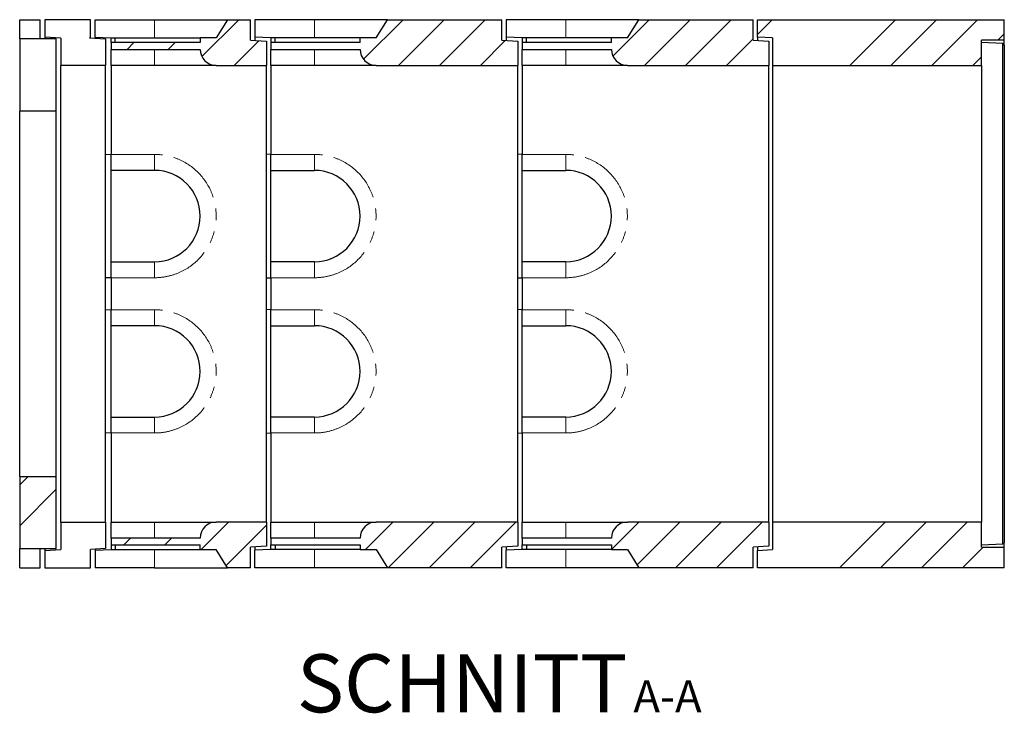
# Model space of a CAD drawing. Units: millimetres. Extents: x 732 to 7821, y 195 to 7622.
# Drawn here: x 3030 to 5185, y 195 to 1714 of the extents above; entities that cross this region are included whole.
import ezdxf

# ---------------------------------------------------------------- set-up
doc = ezdxf.new("R2010")
doc.units = ezdxf.units.MM
doc.header["$LTSCALE"] = 20
doc.linetypes.add('PHANTOM', pattern=[12.7, 6.35, -1.27, 1.27, -1.27, 1.27, -1.27])
doc.layers.add('O-TEKST', color=7, linetype='Continuous')
doc.styles.add('SLDTEXTSTYLE0', font='TXT', dxfattribs={"width": 0.75})

# ---------------------------------------------------------------- blocks, each defined once
blk = doc.blocks.new('SW_NOTE_0')
at = {"layer": 'O-TEKST', "color": 0, "attachment_point": 2, "style": 'SLDTEXTSTYLE0'}
for s, insert, char_height in [('SCHNITT', (321.5, 163.7), 127), ('A-A', (771.1, 106.9), 70)]:
    blk.add_mtext(s, dxfattribs=dict(at, insert=insert, char_height=char_height))

msp = doc.modelspace()

# ---------------------------------------------------------------- hatches: boundary and pattern name
at = {"linetype": 'Continuous', "lineweight": 18}
h = msp.add_hatch(dxfattribs=at)
h.set_pattern_fill('ANSI34', scale=20, style=0)
h.paths.add_polyline_path([(3085.4, 1676.1), (3120.4, 1674), (3120.4, 1614.1), (3218.4, 1614.1), (3218.4, 1672.1), (3183.4, 1674.1), (3185.4, 1674.1), (3185.4, 1714.1), (3085.4, 1714.1)], flags=0)
h = msp.add_hatch(dxfattribs=at)
h.set_pattern_fill('ANSI34', scale=20, style=0)
edge = h.paths.add_edge_path(flags=0)
edge.add_line((3460.4, 1674.1), (3425.4, 1674.1))
edge.add_line((3425.4, 1674.1), (3425.4, 1664.1))
edge.add_line((3425.4, 1664.1), (3230.4, 1664.1))
edge.add_line((3230.4, 1664.1), (3230.4, 1649.1))
edge.add_line((3230.4, 1649.1), (3425.4, 1649.1))
edge.add_arc((3460.4, 1649.1), 35, 180, 270)
edge.add_line((3460.4, 1614.1), (3570.4, 1614.1))
edge.add_line((3570.4, 1614.1), (3570.4, 1667.1))
edge.add_line((3570.4, 1667.1), (3535.4, 1669.1))
edge.add_line((3535.4, 1669.1), (3535.4, 1714.1))
edge.add_line((3535.4, 1714.1), (3485.4, 1714.1))
edge.add_line((3485.4, 1714.1), (3460.4, 1674.1))
h = msp.add_hatch(dxfattribs=at)
h.set_pattern_fill('ANSI34', scale=20, style=0)
edge = h.paths.add_edge_path(flags=0)
edge.add_line((3835.4, 1714.1), (3810.4, 1674.1))
edge.add_line((3810.4, 1674.1), (3775.4, 1674.1))
edge.add_line((3775.4, 1674.1), (3775.4, 1664.1))
edge.add_line((3775.4, 1664.1), (3580.4, 1664.1))
edge.add_line((3580.4, 1664.1), (3580.4, 1649.1))
edge.add_line((3580.4, 1649.1), (3775.4, 1649.1))
edge.add_arc((3810.4, 1649.1), 35, 180, 270)
edge.add_line((3810.4, 1614.1), (4120.4, 1614.1))
edge.add_line((4120.4, 1614.1), (4120.4, 1667.1))
edge.add_line((4120.4, 1667.1), (4085.4, 1669.1))
edge.add_line((4085.4, 1669.1), (4085.4, 1714.1))
edge.add_line((4085.4, 1714.1), (3835.4, 1714.1))
h = msp.add_hatch(dxfattribs=at)
h.set_pattern_fill('ANSI34', scale=20, style=0)
edge = h.paths.add_edge_path(flags=0)
edge.add_line((4385.4, 1714.1), (4360.4, 1674.1))
edge.add_line((4360.4, 1674.1), (4325.4, 1674.1))
edge.add_line((4325.4, 1674.1), (4325.4, 1664.1))
edge.add_line((4325.4, 1664.1), (4130.4, 1664.1))
edge.add_line((4130.4, 1664.1), (4130.4, 1649.1))
edge.add_line((4130.4, 1649.1), (4325.4, 1649.1))
edge.add_arc((4360.4, 1649.1), 35, 180, 270)
edge.add_line((4360.4, 1614.1), (4670.4, 1614.1))
edge.add_line((4670.4, 1614.1), (4670.4, 1667.1))
edge.add_line((4670.4, 1667.1), (4635.4, 1669.1))
edge.add_line((4635.4, 1669.1), (4635.4, 1714.1))
edge.add_line((4635.4, 1714.1), (4385.4, 1714.1))
h = msp.add_hatch(dxfattribs=at)
h.set_pattern_fill('ANSI34', scale=20, style=0)
h.paths.add_polyline_path([(5135.4, 1669.1), (5185.4, 1669.1), (5185.4, 1714.1), (4645.4, 1714.1), (4645.4, 1676.1), (4678.4, 1674.1), (4678.4, 1614.1), (5135.4, 1614.1)], flags=0)
h = msp.add_hatch(dxfattribs=at)
h.set_pattern_fill('ANSI34', scale=20, style=0)
h.paths.add_polyline_path([(3030.4, 1514.1), (3110.4, 1514.1), (3110.4, 1672.1), (3030.4, 1672.1)], flags=0)
h = msp.add_hatch(dxfattribs=at)
h.set_pattern_fill('ANSI34', scale=20, style=0)
h.paths.add_polyline_path([(3110.4, 714.1), (3030.4, 714.1), (3030.4, 556.1), (3110.4, 556.1)], flags=0)
h = msp.add_hatch(dxfattribs=at)
h.set_pattern_fill('ANSI34', scale=20, style=0)
h.paths.add_polyline_path([(3218.4, 614.1), (3120.4, 614.1), (3120.4, 554.2), (3085.4, 552.1), (3085.4, 514.1), (3185.4, 514.1), (3185.4, 554.1), (3218.4, 556.1)], flags=0)
h = msp.add_hatch(dxfattribs=at)
h.set_pattern_fill('ANSI34', scale=20, style=0)
edge = h.paths.add_edge_path(flags=0)
edge.add_line((3425.4, 564.1), (3425.4, 554.1))
edge.add_line((3425.4, 554.1), (3460.4, 554.1))
edge.add_line((3460.4, 554.1), (3485.4, 514.1))
edge.add_line((3485.4, 514.1), (3535.4, 514.1))
edge.add_line((3535.4, 514.1), (3535.4, 559.1))
edge.add_line((3535.4, 559.1), (3570.4, 561.1))
edge.add_line((3570.4, 561.1), (3570.4, 614.1))
edge.add_line((3570.4, 614.1), (3460.4, 614.1))
edge.add_arc((3460.4, 579.1), 35, 90, 180)
edge.add_line((3425.4, 579.1), (3230.4, 579.1))
edge.add_line((3230.4, 579.1), (3230.4, 564.1))
edge.add_line((3230.4, 564.1), (3425.4, 564.1))
h = msp.add_hatch(dxfattribs=at)
h.set_pattern_fill('ANSI34', scale=20, style=0)
edge = h.paths.add_edge_path(flags=0)
edge.add_line((3580.4, 564.1), (3775.4, 564.1))
edge.add_line((3775.4, 564.1), (3775.4, 554.1))
edge.add_line((3775.4, 554.1), (3810.4, 554.1))
edge.add_line((3810.4, 554.1), (3835.4, 514.1))
edge.add_line((3835.4, 514.1), (4085.4, 514.1))
edge.add_line((4085.4, 514.1), (4085.4, 559.1))
edge.add_line((4085.4, 559.1), (4120.4, 561.1))
edge.add_line((4120.4, 561.1), (4120.4, 614.1))
edge.add_line((4120.4, 614.1), (3810.4, 614.1))
edge.add_arc((3810.4, 579.1), 35, 90, 180)
edge.add_line((3775.4, 579.1), (3580.4, 579.1))
edge.add_line((3580.4, 579.1), (3580.4, 564.1))
h = msp.add_hatch(dxfattribs=at)
h.set_pattern_fill('ANSI34', scale=20, style=0)
edge = h.paths.add_edge_path(flags=0)
edge.add_line((4130.4, 564.1), (4325.4, 564.1))
edge.add_line((4325.4, 564.1), (4325.4, 554.1))
edge.add_line((4325.4, 554.1), (4360.4, 554.1))
edge.add_line((4360.4, 554.1), (4385.4, 514.1))
edge.add_line((4385.4, 514.1), (4635.4, 514.1))
edge.add_line((4635.4, 514.1), (4635.4, 559.1))
edge.add_line((4635.4, 559.1), (4670.4, 561.1))
edge.add_line((4670.4, 561.1), (4670.4, 614.1))
edge.add_line((4670.4, 614.1), (4360.4, 614.1))
edge.add_arc((4360.4, 579.1), 35, 90, 180)
edge.add_line((4325.4, 579.1), (4130.4, 579.1))
edge.add_line((4130.4, 579.1), (4130.4, 564.1))
h = msp.add_hatch(dxfattribs=at)
h.set_pattern_fill('ANSI34', scale=20, style=0)
h.paths.add_polyline_path([(4645.4, 514.1), (5185.4, 514.1), (5185.4, 559.1), (5135.4, 559.1), (5135.4, 614.1), (4678.4, 614.1), (4678.4, 554.1), (4645.4, 552.1)], flags=0)

# ---------------------------------------------------------------- linework, layer by layer
at = {"color": 7, "linetype": 'Continuous', "lineweight": 25}
for p, q in [((3030.4, 1714.1), (3075.4, 1714.1)), ((3030.4, 1672.1), (3030.4, 1714.1)), ((3075.4, 1672.1), (3075.4, 1714.1)), ((3185.4, 1714.1), (3085.4, 1714.1)), ((3085.4, 1714.1), (3085.4, 1676.1)), ((3185.4, 1674.1), (3185.4, 1714.1)), ((3195.4, 1675.6), (3195.4, 1714.1)), ((3195.4, 1714.1), (3325.4, 1714.1)), ((3325.4, 1714.1), (3485.4, 1714.1)), ((3485.4, 1714.1), (3460.4, 1674.1)), ((3485.4, 1714.1), (3535.4, 1714.1)), ((3535.4, 1669.1), (3535.4, 1714.1)), ((3545.4, 1714.1), (3545.4, 1675.6)), ((3675.4, 1714.1), (3545.4, 1714.1)), ((3835.4, 1714.1), (3675.4, 1714.1)), ((3810.4, 1674.1), (3835.4, 1714.1)), ((3835.4, 1714.1), (4085.4, 1714.1)), ((4085.4, 1669.1), (4085.4, 1714.1)), ((4095.4, 1714.1), (4095.4, 1675.6)), ((4225.4, 1714.1), (4095.4, 1714.1)), ((4385.4, 1714.1), (4225.4, 1714.1)), ((4360.4, 1674.1), (4385.4, 1714.1)), ((4385.4, 1714.1), (4635.4, 1714.1)), ((4635.4, 1669.1), (4635.4, 1714.1)), ((4645.4, 1714.1), (5185.4, 1714.1)), ((4645.4, 1676.1), (4645.4, 1714.1)), ((5185.4, 1669.1), (5185.4, 1714.1)), ((3110.4, 1672.1), (3030.4, 1672.1)), ((3030.4, 1672.1), (3030.4, 1514.1)), ((3120.4, 1674), (3085.4, 1676.1)), ((3085.4, 1676.1), (3085.4, 1672.1)), ((3110.4, 1514.1), (3110.4, 1672.1)), ((3120.4, 1674), (3120.4, 1614.1)), ((3185.4, 1674.1), (3183.4, 1674.1)), ((3183.4, 1674.1), (3218.4, 1672.1)), ((3185.4, 1674), (3185.4, 1674.1)), ((3195.4, 1675.6), (3230.4, 1674.2)), ((3195.4, 1675.6), (3195.4, 1673.4)), ((3218.4, 1672.1), (3218.4, 1614.1)), ((3230.4, 1674.1), (3230.4, 1674.2)), ((3230.4, 1674.1), (3239.4, 1674.1)), ((3230.4, 1664.1), (3230.4, 1674.1)), ((3425.4, 1664.1), (3230.4, 1664.1)), ((3230.4, 1664.1), (3230.4, 1649.1)), ((3239.4, 1664.1), (3239.4, 1674.1)), ((3239.4, 1674.1), (3425.4, 1674.1)), ((3425.4, 1674.1), (3425.4, 1664.1)), ((3460.4, 1674.1), (3425.4, 1674.1)), ((3535.4, 1669.1), (3570.4, 1667.1)), ((3580.4, 1674.2), (3545.4, 1675.6)), ((3545.4, 1675.6), (3545.4, 1668.5)), ((3570.4, 1667.1), (3570.4, 1614.1)), ((3580.4, 1674.2), (3580.4, 1674.1)), ((3589.4, 1674.1), (3580.4, 1674.1)), ((3580.4, 1674.1), (3580.4, 1664.1)), ((3775.4, 1664.1), (3580.4, 1664.1)), ((3580.4, 1664.1), (3580.4, 1649.1)), ((3589.4, 1664.1), (3589.4, 1674.1)), ((3775.4, 1674.1), (3589.4, 1674.1)), ((3775.4, 1664.1), (3775.4, 1674.1)), ((3810.4, 1674.1), (3775.4, 1674.1)), ((4085.4, 1669.1), (4120.4, 1667.1)), ((4130.4, 1674.2), (4095.4, 1675.6)), ((4095.4, 1675.6), (4095.4, 1668.5)), ((4120.4, 1667.1), (4120.4, 1614.1)), ((4130.4, 1674.2), (4130.4, 1674.1)), ((4139.4, 1674.1), (4130.4, 1674.1)), ((4130.4, 1674.1), (4130.4, 1664.1)), ((4325.4, 1664.1), (4130.4, 1664.1)), ((4130.4, 1664.1), (4130.4, 1649.1)), ((4139.4, 1664.1), (4139.4, 1674.1)), ((4325.4, 1674.1), (4139.4, 1674.1)), ((4325.4, 1664.1), (4325.4, 1674.1)), ((4360.4, 1674.1), (4325.4, 1674.1)), ((4635.4, 1669.1), (4670.4, 1667.1)), ((4678.4, 1674.1), (4645.4, 1676.1)), ((4645.4, 1676.1), (4645.4, 1668.5)), ((4670.4, 1667.1), (4670.4, 1614.1)), ((4678.4, 1674.1), (4678.4, 1614.1)), ((5135.4, 1614.1), (5135.4, 1669.1)), ((5185.4, 1669.1), (5135.4, 1669.1)), ((5182.3, 1661.8), (5135.4, 1664.1)), ((5182.3, 566.5), (5182.3, 1661.8)), ((5185.4, 1658.6), (5182.3, 1661.8)), ((5185.4, 1658.6), (5185.4, 1669.1)), ((3230.4, 1649.1), (3425.4, 1649.1)), ((3230.4, 1614.1), (3230.4, 1649.1)), ((3580.4, 1649.1), (3775.4, 1649.1)), ((3580.4, 1614.1), (3580.4, 1649.1)), ((4130.4, 1649.1), (4325.4, 1649.1)), ((4130.4, 1614.1), (4130.4, 1649.1)), ((5185.4, 1658.6), (5185.4, 569.6)), ((3218.4, 1614.1), (3120.4, 1614.1)), ((3120.4, 614.1), (3120.4, 1614.1)), ((3218.4, 614.1), (3218.4, 1614.1)), ((3325.4, 1614.1), (3230.4, 1614.1)), ((3230.4, 1614.1), (3230.4, 1419.1)), ((3460.4, 1614.1), (3325.4, 1614.1)), ((3460.4, 1614.1), (3570.4, 1614.1)), ((3570.4, 614.1), (3570.4, 1614.1)), ((3675.4, 1614.1), (3580.4, 1614.1)), ((3580.4, 1614.1), (3580.4, 1419.1)), ((3810.4, 1614.1), (3675.4, 1614.1)), ((3810.4, 1614.1), (4120.4, 1614.1)), ((4120.4, 614.1), (4120.4, 1614.1)), ((4225.4, 1614.1), (4130.4, 1614.1)), ((4130.4, 1614.1), (4130.4, 1419.1)), ((4360.4, 1614.1), (4225.4, 1614.1)), ((4360.4, 1614.1), (4670.4, 1614.1)), ((4670.4, 614.1), (4670.4, 1614.1)), ((4678.4, 1614.1), (5135.4, 1614.1)), ((4678.4, 1614.1), (4678.4, 614.1)), ((5135.4, 1614.1), (5135.4, 614.1)), ((3110.4, 1514.1), (3030.4, 1514.1)), ((3030.4, 714.1), (3030.4, 1514.1)), ((3110.4, 714.1), (3110.4, 1514.1)), ((3218.4, 1419.5), (3230.4, 1419.1)), ((3230.4, 1384.1), (3230.4, 1419.1)), ((3580.4, 1419.1), (3570.4, 1419.4)), ((3580.4, 1384.1), (3580.4, 1419.1)), ((4130.4, 1419.1), (4120.4, 1419.4)), ((4130.4, 1384.1), (4130.4, 1419.1)), ((3325.4, 1384.1), (3230.4, 1384.1)), ((3230.4, 1184.1), (3230.4, 1384.1)), ((3580.4, 1384.1), (3675.4, 1384.1)), ((3580.4, 1184.1), (3580.4, 1384.1)), ((4130.4, 1384.1), (4225.4, 1384.1)), ((4130.4, 1184.1), (4130.4, 1384.1)), ((3230.4, 1184.1), (3325.4, 1184.1)), ((3230.4, 1149.1), (3230.4, 1184.1)), ((3675.4, 1184.1), (3580.4, 1184.1)), ((3580.4, 1149.1), (3580.4, 1184.1)), ((4225.4, 1184.1), (4130.4, 1184.1)), ((4130.4, 1149.1), (4130.4, 1184.1)), ((3230.4, 1149.1), (3218.4, 1148.8)), ((3230.4, 1149.1), (3230.4, 1079.1)), ((3570.4, 1148.8), (3580.4, 1149.1)), ((3580.4, 1149.1), (3580.4, 1079.1)), ((4120.4, 1148.8), (4130.4, 1149.1)), ((4130.4, 1149.1), (4130.4, 1079.1)), ((3218.4, 1079.5), (3230.4, 1079.1)), ((3230.4, 1044.1), (3230.4, 1079.1)), ((3580.4, 1079.1), (3570.4, 1079.4)), ((3580.4, 1044.1), (3580.4, 1079.1)), ((4130.4, 1079.1), (4120.4, 1079.4)), ((4130.4, 1044.1), (4130.4, 1079.1)), ((3325.4, 1044.1), (3230.4, 1044.1)), ((3230.4, 844.1), (3230.4, 1044.1)), ((3580.4, 1044.1), (3675.4, 1044.1)), ((3580.4, 844.1), (3580.4, 1044.1)), ((4130.4, 1044.1), (4225.4, 1044.1)), ((4130.4, 844.1), (4130.4, 1044.1)), ((3230.4, 844.1), (3325.4, 844.1)), ((3230.4, 809.1), (3230.4, 844.1)), ((3675.4, 844.1), (3580.4, 844.1)), ((3580.4, 809.1), (3580.4, 844.1)), ((4225.4, 844.1), (4130.4, 844.1)), ((4130.4, 809.1), (4130.4, 844.1)), ((3230.4, 809.1), (3218.4, 808.8)), ((3230.4, 809.1), (3230.4, 614.1)), ((3570.4, 808.8), (3580.4, 809.1)), ((3580.4, 809.1), (3580.4, 614.1)), ((4120.4, 808.8), (4130.4, 809.1)), ((4130.4, 809.1), (4130.4, 614.1)), ((3030.4, 714.1), (3110.4, 714.1)), ((3030.4, 714.1), (3030.4, 556.1)), ((3110.4, 556.1), (3110.4, 714.1)), ((3120.4, 614.1), (3218.4, 614.1)), ((3120.4, 614.1), (3120.4, 554.2)), ((3218.4, 614.1), (3218.4, 556.1)), ((3230.4, 614.1), (3325.4, 614.1)), ((3230.4, 579.1), (3230.4, 614.1)), ((3325.4, 614.1), (3460.4, 614.1)), ((3570.4, 614.1), (3460.4, 614.1)), ((3570.4, 614.1), (3570.4, 561.1)), ((3580.4, 614.1), (3675.4, 614.1)), ((3580.4, 579.1), (3580.4, 614.1)), ((3675.4, 614.1), (3810.4, 614.1)), ((4120.4, 614.1), (3810.4, 614.1)), ((4120.4, 614.1), (4120.4, 561.1)), ((4130.4, 614.1), (4225.4, 614.1)), ((4130.4, 579.1), (4130.4, 614.1)), ((4225.4, 614.1), (4360.4, 614.1)), ((4670.4, 614.1), (4360.4, 614.1)), ((4670.4, 614.1), (4670.4, 561.1)), ((5135.4, 614.1), (4678.4, 614.1)), ((4678.4, 614.1), (4678.4, 554.1)), ((5135.4, 559.1), (5135.4, 614.1)), ((3425.4, 579.1), (3230.4, 579.1)), ((3230.4, 579.1), (3230.4, 564.1)), ((3230.4, 564.1), (3425.4, 564.1)), ((3230.4, 564.1), (3230.4, 554.1)), ((3239.4, 564.1), (3239.4, 554.1)), ((3425.4, 554.1), (3425.4, 564.1)), ((3570.4, 561.1), (3535.4, 559.1)), ((3775.4, 579.1), (3580.4, 579.1)), ((3580.4, 579.1), (3580.4, 564.1)), ((3580.4, 564.1), (3775.4, 564.1)), ((3580.4, 554.1), (3580.4, 564.1)), ((3589.4, 564.1), (3589.4, 554.1)), ((3775.4, 564.1), (3775.4, 554.1)), ((4120.4, 561.1), (4085.4, 559.1)), ((4325.4, 579.1), (4130.4, 579.1)), ((4130.4, 579.1), (4130.4, 564.1)), ((4130.4, 564.1), (4325.4, 564.1)), ((4130.4, 554.1), (4130.4, 564.1)), ((4139.4, 564.1), (4139.4, 554.1)), ((4325.4, 564.1), (4325.4, 554.1)), ((4670.4, 561.1), (4635.4, 559.1)), ((5135.4, 564.1), (5182.3, 566.5)), ((5185.4, 569.6), (5182.3, 566.5)), ((5185.4, 559.1), (5185.4, 569.6)), ((3030.4, 556.1), (3110.4, 556.1)), ((3030.4, 514.1), (3030.4, 556.1)), ((3075.4, 514.1), (3075.4, 556.1)), ((3085.4, 556.1), (3085.4, 552.1)), ((3085.4, 552.1), (3120.4, 554.2)), ((3085.4, 552.1), (3085.4, 514.1)), ((3218.4, 556.1), (3185.4, 554.1)), ((3185.4, 514.1), (3185.4, 554.1)), ((3195.4, 554.7), (3195.4, 552.6)), ((3195.4, 552.6), (3230.4, 554.1)), ((3195.4, 552.6), (3195.4, 514.1)), ((3230.4, 554.1), (3239.4, 554.1)), ((3230.4, 554.1), (3230.4, 554.1)), ((3239.4, 554.1), (3425.4, 554.1)), ((3425.4, 554.1), (3460.4, 554.1)), ((3485.4, 514.1), (3460.4, 554.1)), ((3535.4, 514.1), (3535.4, 559.1)), ((3545.4, 559.7), (3545.4, 552.6)), ((3580.4, 554.1), (3545.4, 552.6)), ((3545.4, 514.1), (3545.4, 552.6)), ((3589.4, 554.1), (3580.4, 554.1)), ((3580.4, 554.1), (3580.4, 554.1)), ((3775.4, 554.1), (3589.4, 554.1)), ((3775.4, 554.1), (3810.4, 554.1)), ((3810.4, 554.1), (3835.4, 514.1)), ((4085.4, 514.1), (4085.4, 559.1)), ((4095.4, 559.7), (4095.4, 552.6)), ((4130.4, 554.1), (4095.4, 552.6)), ((4095.4, 514.1), (4095.4, 552.6)), ((4139.4, 554.1), (4130.4, 554.1)), ((4130.4, 554.1), (4130.4, 554.1)), ((4325.4, 554.1), (4139.4, 554.1)), ((4325.4, 554.1), (4360.4, 554.1)), ((4360.4, 554.1), (4385.4, 514.1)), ((4635.4, 514.1), (4635.4, 559.1)), ((4645.4, 559.7), (4645.4, 552.1)), ((4645.4, 552.1), (4678.4, 554.1)), ((4645.4, 514.1), (4645.4, 552.1)), ((5135.4, 559.1), (5185.4, 559.1)), ((5185.4, 514.1), (5185.4, 559.1)), ((3030.4, 514.1), (3075.4, 514.1)), ((3085.4, 514.1), (3185.4, 514.1)), ((3325.4, 514.1), (3195.4, 514.1)), ((3325.4, 514.1), (3485.4, 514.1)), ((3535.4, 514.1), (3485.4, 514.1)), ((3675.4, 514.1), (3545.4, 514.1)), ((3835.4, 514.1), (3675.4, 514.1)), ((4085.4, 514.1), (3835.4, 514.1)), ((4225.4, 514.1), (4095.4, 514.1)), ((4385.4, 514.1), (4225.4, 514.1)), ((4635.4, 514.1), (4385.4, 514.1)), ((5185.4, 514.1), (4645.4, 514.1))]:
    msp.add_line(p, q, dxfattribs=at)
at = {"color": 8, "linetype": 'PHANTOM', "lineweight": 18}
for p, q in [((3325.4, 1674.1), (3325.4, 1714.1)), ((3675.4, 1674.1), (3675.4, 1714.1)), ((4225.4, 1674.1), (4225.4, 1714.1)), ((3325.4, 1614.1), (3325.4, 1649.1)), ((3675.4, 1614.1), (3675.4, 1649.1)), ((4225.4, 1614.1), (4225.4, 1649.1)), ((3230.4, 1419.1), (3325.4, 1419.1)), ((3325.4, 1419.1), (3325.4, 1384.1)), ((3580.4, 1419.1), (3675.4, 1419.1)), ((3675.4, 1419.1), (3675.4, 1384.1)), ((4130.4, 1419.1), (4225.4, 1419.1)), ((4225.4, 1419.1), (4225.4, 1384.1)), ((3325.4, 1149.1), (3325.4, 1184.1)), ((3675.4, 1149.1), (3675.4, 1184.1)), ((4225.4, 1149.1), (4225.4, 1184.1)), ((3325.4, 1149.1), (3230.4, 1149.1)), ((3675.4, 1149.1), (3580.4, 1149.1)), ((4225.4, 1149.1), (4130.4, 1149.1)), ((3230.4, 1079.1), (3325.4, 1079.1)), ((3325.4, 1079.1), (3325.4, 1044.1)), ((3580.4, 1079.1), (3675.4, 1079.1)), ((3675.4, 1079.1), (3675.4, 1044.1)), ((4130.4, 1079.1), (4225.4, 1079.1)), ((4225.4, 1079.1), (4225.4, 1044.1)), ((3325.4, 809.1), (3325.4, 844.1)), ((3675.4, 809.1), (3675.4, 844.1)), ((4225.4, 809.1), (4225.4, 844.1)), ((3325.4, 809.1), (3230.4, 809.1)), ((3675.4, 809.1), (3580.4, 809.1)), ((4225.4, 809.1), (4130.4, 809.1)), ((3325.4, 614.1), (3325.4, 579.1)), ((3675.4, 614.1), (3675.4, 579.1)), ((4225.4, 614.1), (4225.4, 579.1)), ((3325.4, 554.1), (3325.4, 514.1)), ((3675.4, 554.1), (3675.4, 514.1)), ((4225.4, 554.1), (4225.4, 514.1))]:
    msp.add_line(p, q, dxfattribs=at)
at = {"color": 7, "linetype": 'Continuous', "lineweight": 25}
for centre, radius, start, end in [((3460.4, 1649.1), 35, 180, 270), ((3810.4, 1649.1), 35, 180, 270), ((4360.4, 1649.1), 35, 180, 270), ((3325.4, 1284.1), 100, 270, 90), ((3675.4, 1284.1), 100, 270, 90), ((4225.4, 1284.1), 100, 270, 90), ((3325.4, 944.1), 100, 270, 90), ((3675.4, 944.1), 100, 270, 90), ((4225.4, 944.1), 100, 270, 90), ((3460.4, 579.1), 35, 90, 180), ((3810.4, 579.1), 35, 90, 180), ((4360.4, 579.1), 35, 90, 180)]:
    msp.add_arc(centre, radius, start, end, dxfattribs=at)
at = {"color": 8, "linetype": 'PHANTOM', "lineweight": 18}
for centre in [(3325.4, 1284.1), (3675.4, 1284.1), (4225.4, 1284.1), (3325.4, 944.1), (3675.4, 944.1), (4225.4, 944.1)]:
    msp.add_arc(centre, 135, 270, 90, dxfattribs=at)

# ---------------------------------------------------------------- block references
at = {"layer": 'O-TEKST'}
msp.add_blockref('SW_NOTE_0', (3677.2, 160.8), dxfattribs=at)

doc.saveas('drawing.dxf')
